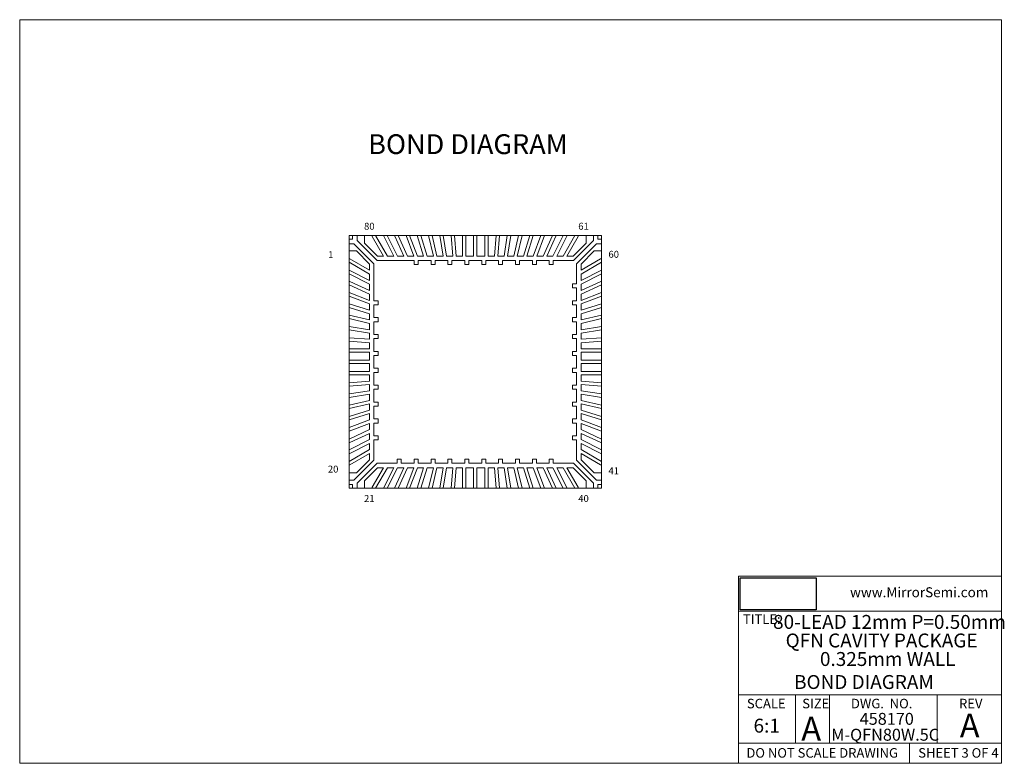
# Model space of a CAD drawing. Units: millimetres. Extents: x 1.4 to 45.1, y 1.7 to 34.7.
import ezdxf

# ---------------------------------------------------------------- set-up
doc = ezdxf.new("R2010")
doc.units = ezdxf.units.MM
doc.header["$LTSCALE"] = 0.166667
doc.styles.add('SLDTEXTSTYLE0', font='GOTHIC.TTF', dxfattribs={"width": 0.913})
doc.styles.add('SLDTEXTSTYLE1', font='GOTHICB.TTF', dxfattribs={"width": 0.913})
doc.styles.add('SLDTEXTSTYLE2', font='arial.ttf', dxfattribs={"width": 0.948})
picture_1 = doc.add_image_def('image1.gif', size_in_pixel=(150, 63))

# ---------------------------------------------------------------- blocks, each defined once
blk = doc.blocks.new('SW_NOTE_18')
at = {"color": 0, "linetype": 'Continuous', "lineweight": 0, "char_height": 0.61736, "attachment_point": 1, "style": 'SLDTEXTSTYLE0'}
for s, insert in [('80-LEAD 12mm P=0.50mm ', (0, 0.789)), ('QFN CAVITY PACKAGE ', (0.558, -0.035)), ('0.325mm WALL', (2.082, -0.858))]:
    blk.add_mtext(s, dxfattribs=dict(at, insert=insert))

msp = doc.modelspace()

# ---------------------------------------------------------------- linework, layer by layer
at = {"color": 7, "linetype": 'Continuous', "lineweight": 0}
for p, q in [((1.397, 34.68), (45, 34.68)), ((1.397, 34.68), (1.397, 1.66)), ((45, 1.66), (45, 34.68)), ((33.321, 9.976), (33.321, 1.66)), ((33.321, 9.976), (45, 9.976)), ((33.321, 8.421), (45, 8.421)), ((33.321, 4.707), (45, 4.707)), ((35.848, 4.707), (35.848, 2.561)), ((37.366, 4.707), (37.366, 2.561)), ((42.141, 4.707), (42.141, 2.561)), ((33.321, 2.561), (45, 2.561)), ((40.92, 2.561), (40.92, 1.66)), ((45, 1.66), (1.397, 1.66))]:
    msp.add_line(p, q, dxfattribs=at)
at = {"color": 7, "linetype": 'Continuous', "lineweight": 15}
for p, q in [((16.023, 24.934), (16.023, 25.093)), ((16.023, 25.093), (16.181, 25.093)), ((16.023, 24.934), (16.023, 24.734)), ((16.181, 24.934), (16.023, 24.934)), ((16.181, 25.093), (16.181, 24.934)), ((16.381, 25.093), (16.181, 25.093)), ((16.381, 24.876), (16.381, 25.093)), ((16.381, 25.093), (16.706, 25.093)), ((16.706, 25.093), (16.706, 24.763)), ((17.056, 25.093), (16.706, 25.093)), ((17.056, 25.052), (17.056, 25.093)), ((17.056, 25.093), (17.206, 25.093)), ((17.561, 24.184), (17.056, 25.052)), ((17.206, 25.093), (17.735, 24.184)), ((17.556, 25.093), (17.206, 25.093)), ((18.012, 24.184), (17.556, 25.093)), ((17.556, 25.093), (17.724, 25.093)), ((17.724, 25.093), (18.179, 24.184)), ((18.056, 25.093), (17.724, 25.093)), ((18.056, 25.06), (18.056, 25.093)), ((18.056, 25.093), (18.206, 25.093)), ((18.456, 24.184), (18.056, 25.06)), ((18.206, 25.093), (18.621, 24.184)), ((18.556, 25.093), (18.206, 25.093)), ((18.898, 24.184), (18.556, 25.093)), ((18.556, 25.093), (18.716, 25.093)), ((18.716, 25.093), (19.058, 24.184)), ((19.056, 25.093), (18.716, 25.093)), ((19.335, 24.184), (19.056, 25.093)), ((19.056, 25.093), (19.213, 25.093)), ((19.213, 25.093), (19.492, 24.184)), ((19.556, 25.093), (19.213, 25.093)), ((19.769, 24.184), (19.556, 25.093)), ((19.556, 25.093), (19.71, 25.093)), ((19.71, 25.093), (19.923, 24.184)), ((20.056, 25.093), (19.71, 25.093)), ((20.2, 24.184), (20.056, 25.093)), ((20.056, 25.093), (20.208, 25.093)), ((20.208, 25.093), (20.352, 24.184)), ((20.556, 25.093), (20.208, 25.093)), ((20.628, 24.184), (20.556, 25.093)), ((20.556, 25.093), (20.706, 25.093)), ((20.706, 25.093), (20.779, 24.184)), ((21.056, 25.093), (20.706, 25.093)), ((21.056, 24.184), (21.056, 25.093)), ((21.056, 25.093), (21.206, 25.093)), ((21.206, 25.093), (21.206, 24.184)), ((21.556, 25.093), (21.206, 25.093)), ((21.556, 24.184), (21.556, 25.093)), ((21.556, 25.093), (21.706, 25.093)), ((22.056, 25.093), (21.706, 25.093)), ((21.706, 25.093), (21.706, 24.184)), ((22.056, 24.184), (22.056, 25.093)), ((22.056, 25.093), (22.206, 25.093)), ((22.555, 25.093), (22.206, 25.093)), ((22.206, 25.093), (22.206, 24.184)), ((22.483, 24.184), (22.555, 25.093)), ((22.555, 25.093), (22.706, 25.093)), ((22.706, 25.093), (22.633, 24.184)), ((23.054, 25.093), (22.706, 25.093)), ((22.91, 24.184), (23.054, 25.093)), ((23.054, 25.093), (23.206, 25.093)), ((23.206, 25.093), (23.062, 24.184)), ((23.552, 25.093), (23.206, 25.093)), ((23.339, 24.184), (23.552, 25.093)), ((23.706, 25.093), (23.493, 24.184)), ((23.552, 25.093), (23.706, 25.093)), ((24.049, 25.093), (23.706, 25.093)), ((23.769, 24.184), (24.049, 25.093)), ((24.206, 25.093), (23.926, 24.184)), ((24.049, 25.093), (24.206, 25.093)), ((24.203, 24.184), (24.545, 25.093)), ((24.545, 25.093), (24.206, 25.093)), ((24.706, 25.093), (24.363, 24.184)), ((24.545, 25.093), (24.706, 25.093)), ((24.64, 24.184), (25.056, 25.093)), ((25.056, 25.093), (24.706, 25.093)), ((25.206, 25.06), (24.805, 24.184)), ((25.056, 25.093), (25.206, 25.093)), ((25.082, 24.184), (25.538, 25.093)), ((25.206, 25.093), (25.206, 25.06)), ((25.538, 25.093), (25.206, 25.093)), ((25.706, 25.093), (25.25, 24.184)), ((25.527, 24.184), (26.056, 25.093)), ((25.538, 25.093), (25.706, 25.093)), ((26.206, 25.052), (25.7, 24.184)), ((26.056, 25.093), (25.706, 25.093)), ((26.056, 25.093), (26.206, 25.093)), ((26.206, 25.093), (26.206, 25.052)), ((26.556, 25.093), (26.206, 25.093)), ((26.556, 24.763), (26.556, 25.093)), ((26.556, 25.093), (26.881, 25.093)), ((26.881, 25.093), (26.881, 24.876)), ((27.081, 25.093), (26.881, 25.093)), ((27.081, 24.934), (27.081, 25.093)), ((27.081, 25.093), (27.239, 25.093)), ((27.239, 24.934), (27.081, 24.934)), ((27.239, 25.093), (27.239, 24.934)), ((27.239, 24.734), (27.239, 24.934)), ((16.023, 24.734), (16.239, 24.734)), ((16.023, 24.409), (16.023, 24.734)), ((16.239, 24.734), (17.131, 23.843)), ((17.272, 23.984), (16.381, 24.876)), ((16.706, 24.763), (17.284, 24.184)), ((25.977, 24.184), (26.556, 24.763)), ((26.881, 24.876), (25.989, 23.984)), ((26.131, 23.843), (27.022, 24.734)), ((27.022, 24.734), (27.239, 24.734)), ((27.239, 24.734), (27.239, 24.409)), ((16.023, 24.409), (16.023, 24.059)), ((16.352, 24.409), (16.023, 24.409)), ((16.023, 24.059), (16.063, 24.059)), ((16.023, 23.909), (16.023, 24.059)), ((16.063, 24.059), (16.931, 23.554)), ((16.931, 23.831), (16.352, 24.409)), ((17.284, 24.184), (17.561, 24.184)), ((17.735, 24.184), (18.012, 24.184)), ((18.179, 24.184), (18.456, 24.184)), ((18.621, 24.184), (18.898, 24.184)), ((19.058, 24.184), (19.335, 24.184)), ((19.492, 24.184), (19.769, 24.184)), ((19.923, 24.184), (20.2, 24.184)), ((20.352, 24.184), (20.628, 24.184)), ((20.779, 24.184), (21.056, 24.184)), ((21.206, 24.184), (21.556, 24.184)), ((21.706, 24.184), (22.056, 24.184)), ((22.206, 24.184), (22.483, 24.184)), ((22.633, 24.184), (22.91, 24.184)), ((23.062, 24.184), (23.339, 24.184)), ((23.493, 24.184), (23.769, 24.184)), ((23.926, 24.184), (24.203, 24.184)), ((24.363, 24.184), (24.64, 24.184)), ((24.805, 24.184), (25.082, 24.184)), ((25.25, 24.184), (25.527, 24.184)), ((25.7, 24.184), (25.977, 24.184)), ((26.909, 24.409), (26.331, 23.831)), ((26.331, 23.554), (27.198, 24.059)), ((27.239, 24.409), (26.909, 24.409)), ((27.198, 24.059), (27.239, 24.059)), ((27.239, 24.059), (27.239, 24.409)), ((27.239, 24.059), (27.239, 23.909)), ((16.023, 23.909), (16.023, 23.559)), ((16.931, 23.381), (16.023, 23.909)), ((16.931, 23.554), (16.931, 23.831)), ((17.131, 22.199), (17.131, 23.843)), ((17.272, 23.984), (18.916, 23.984)), ((18.916, 23.804), (18.916, 23.984)), ((19.096, 23.804), (18.916, 23.804)), ((19.096, 23.984), (19.096, 23.804)), ((19.096, 23.984), (19.666, 23.984)), ((19.666, 23.804), (19.666, 23.984)), ((19.846, 23.804), (19.666, 23.804)), ((19.846, 23.984), (19.846, 23.804)), ((19.846, 23.984), (20.416, 23.984)), ((20.416, 23.804), (20.416, 23.984)), ((20.596, 23.804), (20.416, 23.804)), ((20.596, 23.984), (20.596, 23.804)), ((20.596, 23.984), (21.166, 23.984)), ((21.166, 23.804), (21.166, 23.984)), ((21.346, 23.804), (21.166, 23.804)), ((21.346, 23.984), (21.346, 23.804)), ((21.346, 23.984), (21.916, 23.984)), ((21.916, 23.804), (21.916, 23.984)), ((22.096, 23.804), (21.916, 23.804)), ((22.096, 23.984), (22.096, 23.804)), ((22.096, 23.984), (22.666, 23.984)), ((22.666, 23.804), (22.666, 23.984)), ((22.846, 23.804), (22.666, 23.804)), ((22.846, 23.984), (22.846, 23.804)), ((22.846, 23.984), (23.416, 23.984)), ((23.416, 23.804), (23.416, 23.984)), ((23.596, 23.804), (23.416, 23.804)), ((23.596, 23.984), (23.596, 23.804)), ((23.596, 23.984), (24.166, 23.984)), ((24.166, 23.804), (24.166, 23.984)), ((24.346, 23.804), (24.166, 23.804)), ((24.346, 23.984), (24.346, 23.804)), ((24.346, 23.984), (24.916, 23.984)), ((24.916, 23.804), (24.916, 23.984)), ((25.096, 23.804), (24.916, 23.804)), ((25.096, 23.984), (25.096, 23.804)), ((25.096, 23.984), (25.989, 23.984)), ((26.131, 23.843), (26.131, 22.949)), ((27.239, 23.909), (26.331, 23.381)), ((26.331, 23.831), (26.331, 23.554)), ((27.239, 23.559), (27.239, 23.909)), ((16.023, 23.559), (16.931, 23.104)), ((16.023, 23.392), (16.023, 23.559)), ((16.023, 23.392), (16.023, 23.059)), ((16.931, 22.936), (16.023, 23.392)), ((16.931, 23.104), (16.931, 23.381)), ((26.331, 23.104), (27.239, 23.559)), ((27.239, 23.392), (26.331, 22.936)), ((26.331, 23.381), (26.331, 23.104)), ((27.239, 23.559), (27.239, 23.392)), ((27.239, 23.059), (27.239, 23.392)), ((16.023, 23.059), (16.055, 23.059)), ((16.023, 22.909), (16.023, 23.059)), ((16.023, 22.909), (16.023, 22.559)), ((16.931, 22.494), (16.023, 22.909)), ((16.055, 23.059), (16.931, 22.659)), ((16.931, 22.659), (16.931, 22.936)), ((26.131, 22.949), (25.951, 22.949)), ((25.951, 22.949), (25.951, 22.769)), ((25.951, 22.769), (26.131, 22.769)), ((26.131, 22.769), (26.131, 22.199)), ((26.331, 22.659), (27.206, 23.059)), ((26.331, 22.936), (26.331, 22.659)), ((27.239, 22.909), (26.331, 22.494)), ((27.206, 23.059), (27.239, 23.059)), ((27.239, 23.059), (27.239, 22.909)), ((27.239, 22.559), (27.239, 22.909)), ((16.023, 22.559), (16.931, 22.217)), ((16.023, 22.399), (16.023, 22.559)), ((16.023, 22.399), (16.023, 22.059)), ((16.931, 22.057), (16.023, 22.399)), ((16.931, 22.217), (16.931, 22.494)), ((26.331, 22.217), (27.239, 22.559)), ((26.331, 22.494), (26.331, 22.217)), ((27.239, 22.399), (26.331, 22.057)), ((27.239, 22.559), (27.239, 22.399)), ((27.239, 22.059), (27.239, 22.399)), ((16.023, 22.059), (16.931, 21.78)), ((16.023, 21.903), (16.023, 22.059)), ((16.023, 21.903), (16.023, 21.559)), ((16.931, 21.623), (16.023, 21.903)), ((16.931, 21.78), (16.931, 22.057)), ((17.311, 22.199), (17.131, 22.199)), ((17.131, 21.449), (17.131, 22.019)), ((17.131, 22.019), (17.311, 22.019)), ((17.311, 22.019), (17.311, 22.199)), ((26.131, 22.199), (25.951, 22.199)), ((25.951, 22.199), (25.951, 22.019)), ((25.951, 22.019), (26.131, 22.019)), ((26.131, 22.019), (26.131, 21.449)), ((26.331, 21.78), (27.239, 22.059)), ((26.331, 22.057), (26.331, 21.78)), ((27.239, 21.903), (26.331, 21.623)), ((27.239, 22.059), (27.239, 21.903)), ((27.239, 21.559), (27.239, 21.903)), ((16.023, 21.559), (16.931, 21.346)), ((16.023, 21.405), (16.023, 21.559)), ((16.931, 21.346), (16.931, 21.623)), ((17.311, 21.449), (17.131, 21.449)), ((17.311, 21.269), (17.311, 21.449)), ((26.131, 21.449), (25.951, 21.449)), ((25.951, 21.449), (25.951, 21.269)), ((26.331, 21.623), (26.331, 21.346)), ((26.331, 21.346), (27.239, 21.559)), ((27.239, 21.559), (27.239, 21.405)), ((16.023, 21.405), (16.023, 21.059)), ((16.931, 21.192), (16.023, 21.405)), ((16.023, 21.059), (16.931, 20.915)), ((16.023, 20.908), (16.023, 21.059)), ((16.931, 20.915), (16.931, 21.192)), ((17.131, 20.699), (17.131, 21.269)), ((17.131, 21.269), (17.311, 21.269)), ((25.951, 21.269), (26.131, 21.269)), ((26.131, 21.269), (26.131, 20.699)), ((27.239, 21.405), (26.331, 21.192)), ((26.331, 21.192), (26.331, 20.915)), ((26.331, 20.915), (27.239, 21.059)), ((27.239, 21.059), (27.239, 21.405)), ((27.239, 21.059), (27.239, 20.908)), ((16.023, 20.908), (16.023, 20.559)), ((16.931, 20.764), (16.023, 20.908)), ((16.023, 20.559), (16.931, 20.487)), ((16.023, 20.409), (16.023, 20.559)), ((16.931, 20.487), (16.931, 20.764)), ((17.311, 20.699), (17.131, 20.699)), ((17.311, 20.519), (17.311, 20.699)), ((26.131, 20.699), (25.951, 20.699)), ((25.951, 20.699), (25.951, 20.519)), ((27.239, 20.908), (26.331, 20.764)), ((26.331, 20.764), (26.331, 20.487)), ((26.331, 20.487), (27.239, 20.559)), ((27.239, 20.559), (27.239, 20.908)), ((27.239, 20.559), (27.239, 20.409)), ((16.023, 20.409), (16.023, 20.059)), ((16.931, 20.336), (16.023, 20.409)), ((16.931, 20.059), (16.931, 20.336)), ((17.131, 19.949), (17.131, 20.519)), ((17.131, 20.519), (17.311, 20.519)), ((25.951, 20.519), (26.131, 20.519)), ((26.131, 20.519), (26.131, 19.949)), ((27.239, 20.409), (26.331, 20.336)), ((26.331, 20.336), (26.331, 20.059)), ((27.239, 20.059), (27.239, 20.409)), ((16.023, 20.059), (16.931, 20.059)), ((16.023, 19.909), (16.023, 20.059)), ((16.023, 19.909), (16.023, 19.559)), ((16.931, 19.909), (16.023, 19.909)), ((16.931, 19.559), (16.931, 19.909)), ((17.311, 19.949), (17.131, 19.949)), ((17.131, 19.199), (17.131, 19.769)), ((17.131, 19.769), (17.311, 19.769)), ((17.311, 19.769), (17.311, 19.949)), ((26.131, 19.949), (25.951, 19.949)), ((25.951, 19.949), (25.951, 19.769)), ((25.951, 19.769), (26.131, 19.769)), ((26.131, 19.769), (26.131, 19.199)), ((26.331, 20.059), (27.239, 20.059)), ((26.331, 19.909), (27.239, 19.909)), ((26.331, 19.909), (26.331, 19.559)), ((27.239, 20.059), (27.239, 19.909)), ((27.239, 19.559), (27.239, 19.909)), ((16.023, 19.559), (16.931, 19.559)), ((16.023, 19.409), (16.023, 19.559)), ((16.023, 19.409), (16.023, 19.059)), ((16.931, 19.409), (16.023, 19.409)), ((16.931, 19.059), (16.931, 19.409)), ((26.331, 19.559), (27.239, 19.559)), ((26.331, 19.409), (26.331, 19.059)), ((27.239, 19.409), (26.331, 19.409)), ((27.239, 19.559), (27.239, 19.409)), ((27.239, 19.059), (27.239, 19.409)), ((16.023, 19.059), (16.931, 19.059)), ((16.023, 18.909), (16.023, 19.059)), ((16.023, 18.909), (16.023, 18.56)), ((16.931, 18.909), (16.023, 18.909)), ((16.931, 18.633), (16.931, 18.909)), ((17.311, 19.199), (17.131, 19.199)), ((17.131, 18.449), (17.131, 19.019)), ((17.131, 19.019), (17.311, 19.019)), ((17.311, 19.019), (17.311, 19.199)), ((26.131, 19.199), (25.951, 19.199)), ((25.951, 19.199), (25.951, 19.019)), ((25.951, 19.019), (26.131, 19.019)), ((26.131, 19.019), (26.131, 18.449)), ((26.331, 19.059), (27.239, 19.059)), ((27.239, 18.909), (26.331, 18.909)), ((26.331, 18.909), (26.331, 18.633)), ((27.239, 19.059), (27.239, 18.909)), ((27.239, 18.56), (27.239, 18.909)), ((16.023, 18.56), (16.931, 18.633)), ((16.023, 18.409), (16.023, 18.56)), ((16.931, 18.482), (16.023, 18.409)), ((16.023, 18.409), (16.023, 18.061)), ((16.931, 18.205), (16.931, 18.482)), ((17.311, 18.449), (17.131, 18.449)), ((17.311, 18.269), (17.311, 18.449)), ((26.131, 18.449), (25.951, 18.449)), ((25.951, 18.449), (25.951, 18.269)), ((26.331, 18.633), (27.239, 18.56)), ((27.239, 18.409), (26.331, 18.482)), ((26.331, 18.482), (26.331, 18.205)), ((27.239, 18.56), (27.239, 18.409)), ((27.239, 18.061), (27.239, 18.409)), ((16.023, 18.061), (16.931, 18.205)), ((16.023, 17.909), (16.023, 18.061)), ((16.931, 18.053), (16.023, 17.909)), ((16.931, 17.777), (16.931, 18.053)), ((17.131, 17.699), (17.131, 18.269)), ((17.131, 18.269), (17.311, 18.269)), ((25.951, 18.269), (26.131, 18.269)), ((26.131, 18.269), (26.131, 17.699)), ((26.331, 18.205), (27.239, 18.061)), ((26.331, 18.053), (26.331, 17.777)), ((27.239, 17.909), (26.331, 18.053)), ((27.239, 18.061), (27.239, 17.909)), ((16.023, 17.909), (16.023, 17.564)), ((16.023, 17.564), (16.931, 17.777)), ((16.931, 17.623), (16.023, 17.409)), ((16.023, 17.409), (16.023, 17.564)), ((16.931, 17.346), (16.931, 17.623)), ((17.311, 17.699), (17.131, 17.699)), ((17.131, 16.949), (17.131, 17.519)), ((17.131, 17.519), (17.311, 17.519)), ((17.311, 17.519), (17.311, 17.699)), ((26.131, 17.699), (25.951, 17.699)), ((25.951, 17.699), (25.951, 17.519)), ((25.951, 17.519), (26.131, 17.519)), ((26.131, 17.519), (26.131, 16.949)), ((26.331, 17.777), (27.239, 17.564)), ((27.239, 17.409), (26.331, 17.623)), ((26.331, 17.623), (26.331, 17.346)), ((27.239, 17.564), (27.239, 17.909)), ((27.239, 17.564), (27.239, 17.409)), ((16.023, 17.409), (16.023, 17.066)), ((16.023, 17.066), (16.931, 17.346)), ((16.931, 17.189), (16.023, 16.909)), ((16.023, 16.909), (16.023, 17.066)), ((16.931, 16.912), (16.931, 17.189)), ((26.331, 17.346), (27.239, 17.066)), ((27.239, 16.909), (26.331, 17.189)), ((26.331, 17.189), (26.331, 16.912)), ((27.239, 17.066), (27.239, 17.409)), ((27.239, 17.066), (27.239, 16.909)), ((16.023, 16.57), (16.931, 16.912)), ((16.023, 16.909), (16.023, 16.57)), ((16.931, 16.752), (16.023, 16.409)), ((16.931, 16.475), (16.931, 16.752)), ((17.311, 16.949), (17.131, 16.949)), ((17.131, 16.199), (17.131, 16.769)), ((17.131, 16.769), (17.311, 16.769)), ((17.311, 16.769), (17.311, 16.949)), ((26.131, 16.949), (25.951, 16.949)), ((25.951, 16.949), (25.951, 16.769)), ((25.951, 16.769), (26.131, 16.769)), ((26.131, 16.769), (26.131, 16.199)), ((26.331, 16.912), (27.239, 16.57)), ((27.239, 16.409), (26.331, 16.752)), ((26.331, 16.752), (26.331, 16.475)), ((27.239, 16.57), (27.239, 16.909)), ((16.023, 16.409), (16.023, 16.57)), ((16.023, 16.059), (16.931, 16.475)), ((16.023, 16.409), (16.023, 16.059)), ((16.931, 16.31), (16.055, 15.909)), ((16.931, 16.033), (16.931, 16.31)), ((17.311, 16.199), (17.131, 16.199)), ((17.311, 16.019), (17.311, 16.199)), ((26.131, 16.199), (25.951, 16.199)), ((25.951, 16.199), (25.951, 16.019)), ((26.331, 16.475), (27.239, 16.059)), ((27.206, 15.909), (26.331, 16.31)), ((26.331, 16.31), (26.331, 16.033)), ((27.239, 16.57), (27.239, 16.409)), ((27.239, 16.059), (27.239, 16.409)), ((16.023, 15.909), (16.023, 16.059)), ((16.023, 15.577), (16.931, 16.033)), ((16.023, 15.909), (16.023, 15.577)), ((16.055, 15.909), (16.023, 15.909)), ((16.931, 15.865), (16.023, 15.409)), ((16.931, 15.588), (16.931, 15.865)), ((17.131, 15.126), (17.131, 16.019)), ((17.131, 16.019), (17.311, 16.019)), ((25.951, 16.019), (26.131, 16.019)), ((26.131, 16.019), (26.131, 15.126)), ((26.331, 16.033), (27.239, 15.577)), ((26.331, 15.865), (26.331, 15.588)), ((27.239, 15.409), (26.331, 15.865)), ((27.239, 15.909), (27.206, 15.909)), ((27.239, 16.059), (27.239, 15.909)), ((27.239, 15.577), (27.239, 15.909)), ((16.023, 15.059), (16.931, 15.588)), ((16.023, 15.409), (16.023, 15.577)), ((16.023, 15.409), (16.023, 15.059)), ((16.931, 15.415), (16.063, 14.909)), ((16.931, 15.138), (16.931, 15.415)), ((26.331, 15.588), (27.239, 15.059)), ((27.198, 14.909), (26.331, 15.415)), ((26.331, 15.415), (26.331, 15.138)), ((27.239, 15.577), (27.239, 15.409)), ((27.239, 15.059), (27.239, 15.409)), ((16.023, 14.909), (16.023, 15.059)), ((16.023, 14.909), (16.023, 14.559)), ((16.063, 14.909), (16.023, 14.909)), ((17.131, 15.126), (16.239, 14.234)), ((16.352, 14.559), (16.931, 15.138)), ((16.381, 14.093), (17.272, 14.984)), ((18.166, 14.984), (17.272, 14.984)), ((18.166, 15.164), (18.346, 15.164)), ((18.166, 14.984), (18.166, 15.164)), ((18.346, 15.164), (18.346, 14.984)), ((18.916, 14.984), (18.346, 14.984)), ((18.916, 15.164), (19.096, 15.164)), ((18.916, 14.984), (18.916, 15.164)), ((19.096, 15.164), (19.096, 14.984)), ((19.666, 14.984), (19.096, 14.984)), ((19.666, 15.164), (19.846, 15.164)), ((19.666, 14.984), (19.666, 15.164)), ((19.846, 15.164), (19.846, 14.984)), ((20.416, 14.984), (19.846, 14.984)), ((20.416, 15.164), (20.596, 15.164)), ((20.416, 14.984), (20.416, 15.164)), ((20.596, 15.164), (20.596, 14.984)), ((21.166, 14.984), (20.596, 14.984)), ((21.166, 15.164), (21.346, 15.164)), ((21.166, 14.984), (21.166, 15.164)), ((21.346, 15.164), (21.346, 14.984)), ((21.916, 14.984), (21.346, 14.984)), ((21.916, 15.164), (22.096, 15.164)), ((21.916, 14.984), (21.916, 15.164)), ((22.096, 15.164), (22.096, 14.984)), ((22.666, 14.984), (22.096, 14.984)), ((22.666, 15.164), (22.846, 15.164)), ((22.666, 14.984), (22.666, 15.164)), ((22.846, 15.164), (22.846, 14.984)), ((23.416, 14.984), (22.846, 14.984)), ((23.416, 15.164), (23.596, 15.164)), ((23.416, 14.984), (23.416, 15.164)), ((23.596, 15.164), (23.596, 14.984)), ((24.166, 14.984), (23.596, 14.984)), ((24.166, 15.164), (24.346, 15.164)), ((24.166, 14.984), (24.166, 15.164)), ((24.346, 15.164), (24.346, 14.984)), ((24.916, 14.984), (24.346, 14.984)), ((24.916, 15.164), (25.096, 15.164)), ((24.916, 14.984), (24.916, 15.164)), ((25.096, 15.164), (25.096, 14.984)), ((25.989, 14.984), (25.096, 14.984)), ((25.989, 14.984), (26.881, 14.093)), ((27.022, 14.234), (26.131, 15.126)), ((26.331, 15.138), (26.909, 14.559)), ((27.239, 14.909), (27.198, 14.909)), ((27.239, 15.059), (27.239, 14.909)), ((27.239, 14.559), (27.239, 14.909)), ((16.023, 14.559), (16.352, 14.559)), ((16.023, 14.234), (16.023, 14.559)), ((17.284, 14.784), (16.706, 14.206)), ((17.056, 13.917), (17.561, 14.784)), ((17.735, 14.784), (17.206, 13.876)), ((17.561, 14.784), (17.284, 14.784)), ((17.556, 13.876), (18.012, 14.784)), ((18.179, 14.784), (17.724, 13.876)), ((18.012, 14.784), (17.735, 14.784)), ((18.056, 13.909), (18.456, 14.784)), ((18.456, 14.784), (18.179, 14.784)), ((18.621, 14.784), (18.206, 13.876)), ((18.556, 13.876), (18.898, 14.784)), ((18.898, 14.784), (18.621, 14.784)), ((19.058, 14.784), (18.716, 13.876)), ((19.056, 13.876), (19.335, 14.784)), ((19.335, 14.784), (19.058, 14.784)), ((19.492, 14.784), (19.213, 13.876)), ((19.769, 14.784), (19.492, 14.784)), ((19.556, 13.876), (19.769, 14.784)), ((19.923, 14.784), (19.71, 13.876)), ((20.2, 14.784), (19.923, 14.784)), ((20.056, 13.876), (20.2, 14.784)), ((20.352, 14.784), (20.208, 13.876)), ((20.628, 14.784), (20.352, 14.784)), ((20.556, 13.876), (20.628, 14.784)), ((20.779, 14.784), (20.706, 13.876)), ((21.056, 14.784), (20.779, 14.784)), ((21.056, 13.876), (21.056, 14.784)), ((21.556, 14.784), (21.206, 14.784)), ((21.206, 14.784), (21.206, 13.876)), ((21.556, 13.876), (21.556, 14.784)), ((21.706, 14.784), (21.706, 13.876)), ((22.056, 14.784), (21.706, 14.784)), ((22.056, 13.876), (22.056, 14.784)), ((22.483, 14.784), (22.206, 14.784)), ((22.206, 14.784), (22.206, 13.876)), ((22.555, 13.876), (22.483, 14.784)), ((22.91, 14.784), (22.633, 14.784)), ((22.633, 14.784), (22.706, 13.876)), ((23.054, 13.876), (22.91, 14.784)), ((23.062, 14.784), (23.206, 13.876)), ((23.339, 14.784), (23.062, 14.784)), ((23.552, 13.876), (23.339, 14.784)), ((23.769, 14.784), (23.493, 14.784)), ((23.493, 14.784), (23.706, 13.876)), ((24.049, 13.876), (23.769, 14.784)), ((24.203, 14.784), (23.926, 14.784)), ((23.926, 14.784), (24.206, 13.876)), ((24.545, 13.876), (24.203, 14.784)), ((24.64, 14.784), (24.363, 14.784)), ((24.363, 14.784), (24.706, 13.876)), ((25.056, 13.876), (24.64, 14.784)), ((25.082, 14.784), (24.805, 14.784)), ((24.805, 14.784), (25.206, 13.909)), ((25.538, 13.876), (25.082, 14.784)), ((25.25, 14.784), (25.706, 13.876)), ((25.527, 14.784), (25.25, 14.784)), ((26.056, 13.876), (25.527, 14.784)), ((25.977, 14.784), (25.7, 14.784)), ((25.7, 14.784), (26.206, 13.917)), ((26.556, 14.206), (25.977, 14.784)), ((26.909, 14.559), (27.239, 14.559)), ((27.239, 14.559), (27.239, 14.234)), ((16.023, 14.234), (16.023, 14.034)), ((16.239, 14.234), (16.023, 14.234)), ((16.023, 14.034), (16.181, 14.034)), ((16.023, 13.876), (16.023, 14.034)), ((16.181, 14.034), (16.181, 13.876)), ((16.381, 13.876), (16.381, 14.093)), ((16.706, 14.206), (16.706, 13.876)), ((26.556, 13.876), (26.556, 14.206)), ((26.881, 14.093), (26.881, 13.876)), ((27.239, 14.234), (27.022, 14.234)), ((27.081, 14.034), (27.239, 14.034)), ((27.081, 13.876), (27.081, 14.034)), ((27.239, 14.034), (27.239, 14.234)), ((27.239, 14.034), (27.239, 13.876)), ((16.181, 13.876), (16.023, 13.876)), ((16.181, 13.876), (16.381, 13.876)), ((16.706, 13.876), (16.381, 13.876)), ((16.706, 13.876), (17.056, 13.876)), ((17.056, 13.876), (17.056, 13.917)), ((17.206, 13.876), (17.056, 13.876)), ((17.206, 13.876), (17.556, 13.876)), ((17.724, 13.876), (17.556, 13.876)), ((17.724, 13.876), (18.056, 13.876)), ((18.056, 13.876), (18.056, 13.909)), ((18.206, 13.876), (18.056, 13.876)), ((18.206, 13.876), (18.556, 13.876)), ((18.716, 13.876), (18.556, 13.876)), ((18.716, 13.876), (19.056, 13.876)), ((19.213, 13.876), (19.056, 13.876)), ((19.213, 13.876), (19.556, 13.876)), ((19.71, 13.876), (19.556, 13.876)), ((19.71, 13.876), (20.056, 13.876)), ((20.208, 13.876), (20.056, 13.876)), ((20.208, 13.876), (20.556, 13.876)), ((20.706, 13.876), (20.556, 13.876)), ((20.706, 13.876), (21.056, 13.876)), ((21.206, 13.876), (21.056, 13.876)), ((21.206, 13.876), (21.556, 13.876)), ((21.706, 13.876), (21.556, 13.876)), ((21.706, 13.876), (22.056, 13.876)), ((22.206, 13.876), (22.056, 13.876)), ((22.206, 13.876), (22.555, 13.876)), ((22.706, 13.876), (22.555, 13.876)), ((22.706, 13.876), (23.054, 13.876)), ((23.206, 13.876), (23.054, 13.876)), ((23.206, 13.876), (23.552, 13.876)), ((23.706, 13.876), (23.552, 13.876)), ((23.706, 13.876), (24.049, 13.876)), ((24.206, 13.876), (24.049, 13.876)), ((24.206, 13.876), (24.545, 13.876)), ((24.706, 13.876), (24.545, 13.876)), ((24.706, 13.876), (25.056, 13.876)), ((25.206, 13.876), (25.056, 13.876)), ((25.206, 13.909), (25.206, 13.876)), ((25.206, 13.876), (25.538, 13.876)), ((25.706, 13.876), (25.538, 13.876)), ((25.706, 13.876), (26.056, 13.876)), ((26.206, 13.876), (26.056, 13.876)), ((26.206, 13.917), (26.206, 13.876)), ((26.206, 13.876), (26.556, 13.876)), ((26.881, 13.876), (26.556, 13.876)), ((26.881, 13.876), (27.081, 13.876)), ((27.239, 13.876), (27.081, 13.876))]:
    msp.add_line(p, q, dxfattribs=at)

# ---------------------------------------------------------------- block references
at = {"color": 7, "linetype": 'Continuous', "lineweight": 0}
msp.add_blockref('SW_NOTE_18', (34.857, 7.458), dxfattribs=at)

# ---------------------------------------------------------------- texts
at = {"color": 7, "linetype": 'Continuous', "lineweight": 0, "attachment_point": 1}
for s, insert, char_height, style in [('BOND DIAGRAM', (16.873, 29.593), 0.88194, 'SLDTEXTSTYLE0'), ('80', (16.691, 25.662), 0.3087, 'SLDTEXTSTYLE0'), ('61', (26.205, 25.662), 0.3087, 'SLDTEXTSTYLE0'), ('1', (15.095, 24.4), 0.309, 'SLDTEXTSTYLE0'), ('60', (27.546, 24.416), 0.3087, 'SLDTEXTSTYLE0'), ('20', (15.084, 14.879), 0.3087, 'SLDTEXTSTYLE0'), ('41', (27.546, 14.804), 0.3087, 'SLDTEXTSTYLE0'), ('21', (16.691, 13.571), 0.3087, 'SLDTEXTSTYLE0'), ('40', (26.205, 13.571), 0.3087, 'SLDTEXTSTYLE0'), ('www.MirrorSemi.com', (38.275, 9.476), 0.44097, 'SLDTEXTSTYLE2'), ('TITLE:', (33.516, 8.27), 0.4233, 'SLDTEXTSTYLE0'), ('BOND DIAGRAM', (35.79, 5.578), 0.61736, 'SLDTEXTSTYLE0'), ('SCALE', (33.695, 4.524), 0.4233, 'SLDTEXTSTYLE0'), ('SIZE', (36.153, 4.524), 0.4233, 'SLDTEXTSTYLE0'), ('DWG.  NO.', (38.316, 4.524), 0.4233, 'SLDTEXTSTYLE0'), ('REV', (43.117, 4.524), 0.4233, 'SLDTEXTSTYLE0'), ('6:1', (33.989, 3.64), 0.6174, 'SLDTEXTSTYLE1'), ('A', (36.112, 3.73), 1.058, 'SLDTEXTSTYLE1'), ('A', (43.151, 3.866), 1.058, 'SLDTEXTSTYLE0'), ('DO NOT SCALE DRAWING', (33.672, 2.334), 0.42333, 'SLDTEXTSTYLE0'), ('SHEET 3 OF 4', (41.305, 2.334), 0.42333, 'SLDTEXTSTYLE0')]:
    msp.add_mtext(s, dxfattribs=dict(at, insert=insert, char_height=char_height, style=style))
at = {"color": 0, "linetype": 'Continuous', "lineweight": 0, "attachment_point": 1, "style": 'SLDTEXTSTYLE1'}
for s, insert, char_height in [('458170', (38.704, 3.899), 0.5292), ('M-QFN80W.5C', (37.441, 3.193), 0.52917)]:
    msp.add_mtext(s, dxfattribs=dict(at, insert=insert, char_height=char_height))

# ---------------------------------------------------------------- referenced raster images: frames only (the image files are external)
image = msp.add_image(picture_1, insert=(33.395, 8.47), size_in_units=(3.381, 1.42))
image.dxf.flags = 7

doc.saveas('drawing.dxf')
